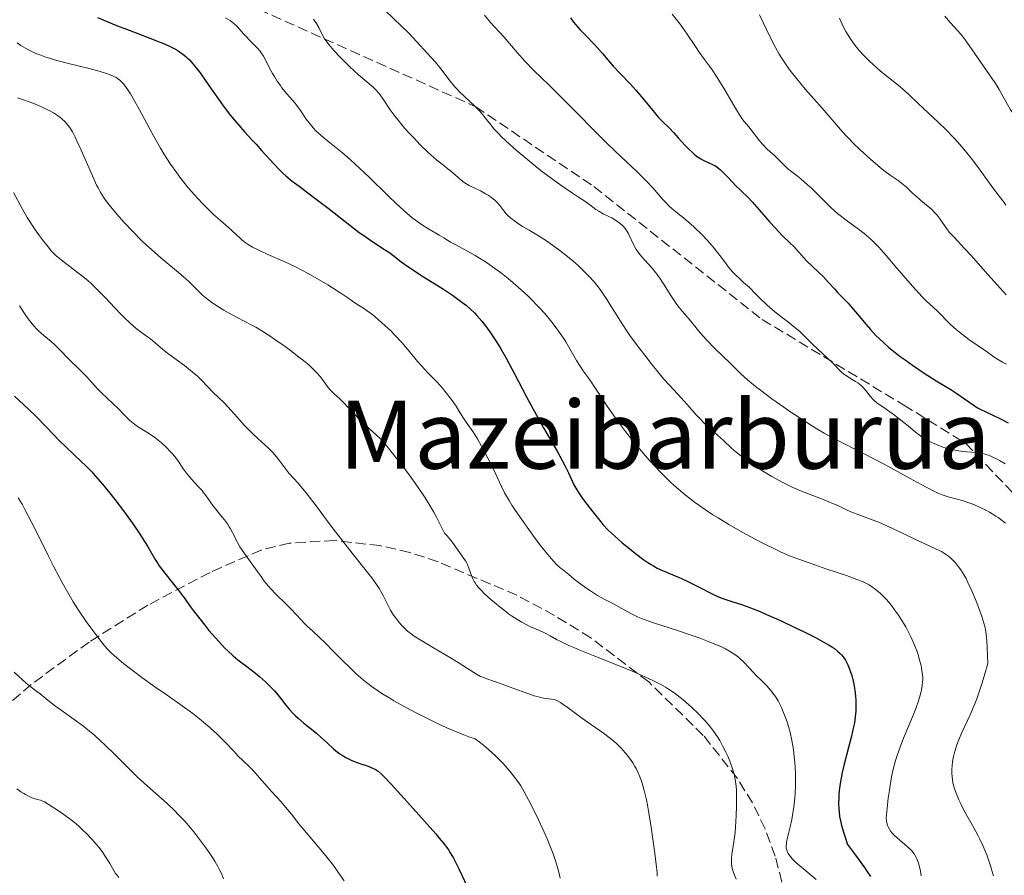
# Model space of a CAD drawing. Units: metres. Extents: x 675141 to 678589, y 4751486 to 4753887.
# Drawn here: x 676259 to 676426, y 4751938 to 4752083 of the extents above; entities that cross this region are included whole.
import ezdxf
from ezdxf.enums import TextEntityAlignment as Align

# ---------------------------------------------------------------- set-up
doc = ezdxf.new("R2010")
doc.units = ezdxf.units.M
doc.header["$MEASUREMENT"] = 0
doc.linetypes.add('DGN Style 3', pattern=[2.435891, 1.739922, -0.695969])
for name, color, linetype, lineweight in [('Curva de nivel directora', 30, 'Continuous', 30), ('Curva de nivel intermedia', 30, 'Continuous', 0), ('Senda', 7, 'DGN Style 3', 0), ('Texto de Área (paraje) menor', 7, 'Continuous', 0), ('Zona arbolada', 92, 'DGN Style 3', 0)]:
    doc.layers.add(name, color=color, linetype=linetype, lineweight=lineweight)
doc.styles.add('Style-Arial', font='arial.ttf')

msp = doc.modelspace()

# ---------------------------------------------------------------- linework, layer by layer
at = {"layer": 'Curva de nivel directora', "color": 30, "linetype": 'Continuous', "lineweight": 30, "flags": 128}
for points, elevation in [([(676272.31, 4752083.45), (676274.03, 4752082.69), (676275.27, 4752082.18), (676277.67, 4752081.27), (676281.18, 4752079.95), (676282.73, 4752079.34), (676283.4, 4752079.06), (676284.52, 4752078.56), (676285.41, 4752078.11), (676285.9, 4752077.82), (676286.2, 4752077.63), (676286.74, 4752077.25), (676287.24, 4752076.85)], 1350), ([(676352.42, 4752083.36), (676352.93, 4752082.67), (676353.29, 4752082.22), (676354.08, 4752081.33), (676355.05, 4752080.33), (676356.39, 4752078.99), (676357.01, 4752078.32), (676357.86, 4752077.33), (676359, 4752075.94), (676359.66, 4752075.18), (676360.83, 4752073.95), (676362.6, 4752072.12), (676363.5, 4752071.14), (676364.79, 4752069.61), (676366.34, 4752067.69), (676367.02, 4752066.87), (676367.34, 4752066.52), (676367.95, 4752065.89), (676369.17, 4752064.68), (676369.87, 4752063.96), (676370.67, 4752063.08), (676371.84, 4752061.79), (676372.45, 4752061.16), (676373.05, 4752060.58), (676373.35, 4752060.32), (676373.78, 4752059.97), (676374.2, 4752059.68), (676374.47, 4752059.51)], 1375), ([(676287.24, 4752076.85), (676287.5, 4752076.63), (676287.89, 4752076.25), (676288.52, 4752075.55), (676289.26, 4752074.62), (676289.68, 4752074.04), (676291.19, 4752071.91), (676293.48, 4752068.65), (676294.62, 4752067.12), (676295.17, 4752066.43), (676296.22, 4752065.18), (676297.22, 4752064.07), (676298.52, 4752062.68), (676299.16, 4752061.98), (676300.14, 4752060.88), (676301.47, 4752059.38), (676302.15, 4752058.65), (676303.17, 4752057.59), (676303.69, 4752057.1), (676304.21, 4752056.63), (676305.29, 4752055.74), (676306.44, 4752054.87), (676308.17, 4752053.6), (676309.14, 4752052.87), (676311.58, 4752050.97), (676315.03, 4752048.27), (676316.65, 4752047.06), (676317.39, 4752046.52), (676318.75, 4752045.58), (676320.94, 4752044.15), (676321.79, 4752043.58), (676322.81, 4752042.8), (676323.74, 4752042.07), (676324.3, 4752041.66), (676325.36, 4752040.93), (676327.52, 4752039.55), (676330.88, 4752037.45), (676332.45, 4752036.42), (676333.81, 4752035.44), (676334.41, 4752034.98), (676334.79, 4752034.67), (676335.49, 4752034.04), (676336.15, 4752033.41), (676336.57, 4752032.97), (676337.38, 4752032.03), (676337.84, 4752031.47), (676338.75, 4752030.24), (676339.66, 4752028.88), (676340.28, 4752027.91), (676340.69, 4752027.23), (676341.51, 4752025.78), (676342.93, 4752023.12), (676344.96, 4752019.21), (676346.08, 4752017.14), (676347.86, 4752013.97), (676350.13, 4752010.03), (676351.05, 4752008.35), (676351.43, 4752007.61), (676352.06, 4752006.34), (676353, 4752004.32), (676353.48, 4752003.45), (676353.75, 4752003.02), (676354.34, 4752002.16), (676354.97, 4752001.33), (676355.81, 4752000.26), (676356.21, 4751999.76), (676357.3, 4751998.32), (676357.94, 4751997.54), (676358.77, 4751996.66), (676359.28, 4751996.17), (676360.52, 4751995.05), (676361.14, 4751994.52), (676362.44, 4751993.46), (676363.43, 4751992.68), (676364.85, 4751991.63), (676365.5, 4751991.18), (676366.09, 4751990.81), (676366.45, 4751990.59), (676367.11, 4751990.22), (676368.01, 4751989.8), (676369.74, 4751989.1), (676371.24, 4751988.46), (676372.3, 4751987.96), (676374.34, 4751986.95), (676376.07, 4751986.05), (676376.88, 4751985.64), (676377.74, 4751985.27), (676378.19, 4751985.09), (676379.76, 4751984.56), (676381.54, 4751983.98), (676382.62, 4751983.59), (676384.52, 4751982.85), (676385.6, 4751982.39), (676387.97, 4751981.33), (676390.42, 4751980.18), (676391.99, 4751979.41), (676393.89, 4751978.45), (676394.72, 4751978.01), (676396.21, 4751977.18), (676396.78, 4751976.83), (676397.11, 4751976.61)], 1350), ([(676374.47, 4752059.51), (676374.99, 4752059.23), (676376.47, 4752058.57), (676376.96, 4752058.3), (676377.2, 4752058.15), (676377.56, 4752057.87), (676377.8, 4752057.67), (676378.29, 4752057.22), (676379, 4752056.48), (676379.92, 4752055.48), (676380.35, 4752055.02), (676381.25, 4752054.13), (676382.48, 4752052.97), (676383.18, 4752052.24), (676384.39, 4752050.86), (676386.17, 4752048.78), (676387.05, 4752047.8), (676388.25, 4752046.55), (676389.63, 4752045.22), (676390.22, 4752044.64), (676392.46, 4752042.21), (676395.27, 4752039.52), (676396.13, 4752038.6), (676397.17, 4752037.44), (676397.66, 4752036.9), (676398.38, 4752036.15), (676399.42, 4752035.07), (676400.02, 4752034.42), (676401.02, 4752033.23), (676402.48, 4752031.48), (676403.21, 4752030.62), (676404.18, 4752029.57), (676404.67, 4752029.08), (676405.46, 4752028.34), (676406.33, 4752027.58), (676406.82, 4752027.18), (676408.27, 4752026.05), (676409.07, 4752025.46), (676410.33, 4752024.55), (676412.33, 4752023.21), (676414.35, 4752021.95), (676416.82, 4752020.44), (676417.87, 4752019.77), (676419.14, 4752018.88), (676420.6, 4752017.85), (676421.37, 4752017.38), (676421.79, 4752017.14), (676422.74, 4752016.66), (676425.1, 4752015.54), (676426.55, 4752014.83)], 1375), ([(676258.25, 4752019.32), (676260.61, 4752017.13), (676261.85, 4752015.93), (676263.66, 4752014.1), (676265.89, 4752011.77), (676266.92, 4752010.74), (676268.35, 4752009.4), (676269.61, 4752008.24), (676270.27, 4752007.6), (676271.34, 4752006.5), (676271.91, 4752005.86), (676273.14, 4752004.45), (676274.41, 4752002.89), (676275.26, 4752001.82), (676276.88, 4751999.69), (676278.47, 4751997.48), (676279.37, 4751996.15), (676279.89, 4751995.35), (676280.76, 4751993.96), (676282.05, 4751991.69), (676282.5, 4751990.99), (676282.76, 4751990.62), (676283.73, 4751989.35), (676285.25, 4751987.47), (676285.99, 4751986.53), (676286.99, 4751985.18), (676288.35, 4751983.29), (676289.16, 4751982.2), (676290.46, 4751980.55), (676291.18, 4751979.68), (676292.28, 4751978.4), (676293.36, 4751977.21), (676293.87, 4751976.68), (676294.36, 4751976.2), (676295.26, 4751975.39), (676296.08, 4751974.72), (676297.6, 4751973.59), (676299.05, 4751972.45), (676299.75, 4751971.86), (676300.76, 4751970.96), (676301.69, 4751970.05), (676302.26, 4751969.44), (676302.62, 4751969.04), (676303.29, 4751968.23), (676304.23, 4751967), (676304.78, 4751966.34), (676305.45, 4751965.62), (676305.84, 4751965.24), (676306.29, 4751964.83), (676307.28, 4751963.97), (676309.37, 4751962.26), (676310.27, 4751961.51), (676311.27, 4751960.59), (676312.22, 4751959.67), (676312.66, 4751959.28), (676313.34, 4751958.77), (676313.72, 4751958.53), (676314.34, 4751958.18), (676315.03, 4751957.84), (676315.4, 4751957.68), (676316.59, 4751957.22), (676318.14, 4751956.67), (676318.79, 4751956.42), (676319.26, 4751956.2), (676319.49, 4751956.07), (676319.85, 4751955.82), (676320.5, 4751955.23), (676320.92, 4751954.82), (676322.03, 4751953.65), (676325.33, 4751950.03), (676327.17, 4751947.97), (676329.58, 4751945.22), (676330.19, 4751944.51), (676331.12, 4751943.37), (676331.75, 4751942.51), (676332.06, 4751942.03), (676332.59, 4751941.1), (676333.5, 4751939.32), (676334.03, 4751938.23), (676334.91, 4751936.3)], 1325), ([(676397.11, 4751976.61), (676397.66, 4751976.19), (676398.1, 4751975.79), (676398.34, 4751975.53), (676398.75, 4751974.97), (676398.97, 4751974.62), (676399.37, 4751973.85), (676399.61, 4751973.29), (676399.91, 4751972.49), (676400.04, 4751972.07), (676400.3, 4751971.1), (676400.41, 4751970.6), (676400.58, 4751969.58), (676400.7, 4751968.55), (676400.74, 4751967.86), (676400.76, 4751967.41), (676400.76, 4751966.51), (676400.74, 4751966.02), (676400.65, 4751965.04), (676400.51, 4751964.04), (676400.37, 4751963.34), (676400.02, 4751961.8), (676399.5, 4751959.83), (676398.76, 4751957.01), (676398.44, 4751955.64), (676398.3, 4751954.99), (676398.09, 4751953.74), (676397.94, 4751952.57), (676397.88, 4751951.83), (676397.85, 4751951.34), (676397.83, 4751950.4), (676397.85, 4751949.47), (676397.89, 4751948.97), (676398, 4751948.15), (676398.2, 4751947.19), (676398.33, 4751946.64), (676398.69, 4751945.38), (676398.91, 4751944.65), (676399.31, 4751943.41), (676400.49, 4751941.85), (676402.21, 4751939.52), (676402.62, 4751938.94), (676403.23, 4751937.99)], 1350)]:
    msp.add_lwpolyline(points, dxfattribs=dict(at, elevation=elevation))
at = {"layer": 'Curva de nivel intermedia', "color": 30, "linetype": 'Continuous', "lineweight": 0, "flags": 128}
for points, elevation in [([(676321.05, 4752084.62), (676323.78, 4752081.97), (676325.01, 4752080.76), (676326.4, 4752079.32), (676328.12, 4752077.38), (676329.55, 4752075.85), (676330.3, 4752074.96), (676332.04, 4752072.64), (676332.75, 4752071.78), (676333.14, 4752071.35), (676333.56, 4752070.93), (676334.44, 4752070.08), (676336.21, 4752068.44), (676336.99, 4752067.64), (676337.33, 4752067.25), (676337.96, 4752066.45), (676338.9, 4752065.24), (676339.51, 4752064.54), (676340.26, 4752063.73), (676340.7, 4752063.29), (676341.46, 4752062.57), (676343.23, 4752060.98), (676345.21, 4752059.31), (676346.56, 4752058.21), (676347.45, 4752057.5), (676349.13, 4752056.22), (676349.98, 4752055.59), (676351.49, 4752054.53), (676352.75, 4752053.69), (676354.1, 4752052.82), (676354.65, 4752052.45), (676355.67, 4752051.73), (676356.72, 4752050.94), (676357.2, 4752050.62), (676357.94, 4752050.2), (676358.93, 4752049.73), (676359.4, 4752049.5), (676360.05, 4752049.13), (676360.44, 4752048.86), (676360.67, 4752048.69), (676361.1, 4752048.34), (676361.45, 4752047.98), (676361.61, 4752047.79), (676361.84, 4752047.48), (676362.18, 4752046.91), (676363.24, 4752044.69), (676363.54, 4752044.16), (676363.7, 4752043.91), (676363.97, 4752043.54), (676364.52, 4752042.9), (676365.59, 4752041.73), (676366.22, 4752041), (676366.87, 4752040.19), (676367.2, 4752039.75), (676367.52, 4752039.29), (676368.16, 4752038.32), (676369.38, 4752036.38), (676369.96, 4752035.5), (676370.25, 4752035.09), (676370.81, 4752034.35), (676371.36, 4752033.68), (676372.11, 4752032.8), (676372.5, 4752032.35), (676374.38, 4752030.06), (676375.51, 4752028.79), (676376.79, 4752027.48), (676379.51, 4752024.85), (676381.29, 4752023.1), (676382.38, 4752022.11), (676383.76, 4752020.97), (676384.58, 4752020.32), (676386.54, 4752018.86), (676388.52, 4752017.46)], 1365), ([(676369.63, 4752083.97), (676370.54, 4752082.86), (676370.97, 4752082.3), (676371.39, 4752081.73), (676372.17, 4752080.61), (676373.57, 4752078.5), (676374.2, 4752077.56), (676375.12, 4752076.31), (676375.96, 4752075.19), (676376.41, 4752074.56), (676377.14, 4752073.47), (676378.37, 4752071.46), (676380, 4752068.66), (676380.69, 4752067.52), (676380.97, 4752067.06), (676381.44, 4752066.36), (676381.84, 4752065.84), (676382.6, 4752064.91), (676383.33, 4752063.98), (676384.44, 4752062.58), (676384.98, 4752061.94), (676385.72, 4752061.17), (676387.06, 4752059.94), (676387.75, 4752059.26)], 1380), ([(676293.99, 4752083.4), (676294.77, 4752082.91), (676295.11, 4752082.66), (676295.42, 4752082.4), (676295.96, 4752081.9), (676296.43, 4752081.39), (676297.03, 4752080.68), (676297.36, 4752080.31), (676298.19, 4752079.46), (676299.33, 4752078.29), (676299.83, 4752077.71), (676300.05, 4752077.43), (676300.42, 4752076.86), (676300.74, 4752076.28), (676301.4, 4752074.98), (676301.95, 4752073.98), (676302.26, 4752073.45), (676302.76, 4752072.66), (676303.28, 4752071.9), (676303.54, 4752071.54), (676304.33, 4752070.57), (676305.38, 4752069.38), (676305.9, 4752068.75), (676306.67, 4752067.7), (676307.66, 4752066.25), (676308.14, 4752065.59), (676308.6, 4752065.01), (676308.84, 4752064.74), (676309.35, 4752064.21), (676309.74, 4752063.85), (676310.66, 4752063.06), (676311.54, 4752062.35), (676312.96, 4752061.19), (676313.78, 4752060.51), (676315.14, 4752059.33), (676315.88, 4752058.66), (676318.3, 4752056.39), (676321.54, 4752053.25), (676322.96, 4752051.89), (676324.68, 4752050.32), (676325.6, 4752049.54), (676326.15, 4752049.12), (676327.16, 4752048.4), (676328.26, 4752047.72), (676329.61, 4752046.95), (676330.2, 4752046.6), (676330.98, 4752046.11), (676332.11, 4752045.41), (676332.86, 4752044.99), (676334.95, 4752043.88), (676336.26, 4752043.14), (676337.72, 4752042.25), (676338.5, 4752041.73), (676339.22, 4752041.24), (676340.71, 4752040.14), (676341.84, 4752039.24), (676343.54, 4752037.81), (676344.64, 4752036.82), (676345.17, 4752036.32), (676345.94, 4752035.57), (676346.68, 4752034.81), (676347.15, 4752034.31), (676348.04, 4752033.32), (676349.24, 4752031.86), (676349.96, 4752030.92), (676350.41, 4752030.31), (676351.21, 4752029.14), (676351.61, 4752028.52), (676352.32, 4752027.35), (676353.45, 4752025.37), (676353.92, 4752024.58), (676354.56, 4752023.62), (676355.39, 4752022.51), (676355.82, 4752021.9), (676356.56, 4752020.79), (676357.76, 4752018.92), (676358.5, 4752017.81), (676359.79, 4752015.97), (676361.08, 4752014.23), (676361.75, 4752013.35), (676362.76, 4752012.06), (676364.1, 4752010.41), (676364.79, 4752009.6)], 1355), ([(676308.87, 4752083.16), (676309.38, 4752082.41), (676309.77, 4752081.73), (676310.36, 4752080.54), (676310.78, 4752079.82)], 1360), ([(676337.84, 4752083.84), (676338.88, 4752082.61), (676340.35, 4752080.98), (676341.1, 4752080.14), (676343.36, 4752077.49), (676344.68, 4752076.05), (676346.23, 4752074.48), (676348.8, 4752071.98), (676350.35, 4752070.44)], 1370), ([(676384.4, 4752083.91), (676386.21, 4752080.13), (676387.11, 4752078.37), (676387.78, 4752077.21)], 1385), ([(676397.96, 4752083.3), (676398.42, 4752082.31), (676398.66, 4752081.82), (676399.06, 4752081.08), (676399.71, 4752079.99), (676400.44, 4752078.93), (676400.84, 4752078.42), (676401.25, 4752077.92), (676402.13, 4752076.95), (676403.06, 4752076.03), (676403.69, 4752075.45), (676404.94, 4752074.37), (676406.27, 4752073.28), (676407.9, 4752071.96), (676408.64, 4752071.33), (676409.69, 4752070.38), (676411.23, 4752068.92), (676412.2, 4752068.01), (676414.68, 4752065.73), (676416.1, 4752064.35), (676417.08, 4752063.34), (676417.58, 4752062.81), (676418.32, 4752061.98), (676419.05, 4752061.12), (676420.48, 4752059.34), (676421.81, 4752057.57), (676423.96, 4752054.6), (676425.02, 4752053.2), (676425.87, 4752052.11), (676426.16, 4752051.68)], 1390), ([(676415.83, 4752083.67), (676416.79, 4752082.52), (676417.95, 4752081.23), (676418.44, 4752080.68), (676418.75, 4752080.31), (676419.27, 4752079.63), (676420.81, 4752077.38), (676423.39, 4752073.74), (676424.27, 4752072.44), (676424.66, 4752071.82), (676425.01, 4752071.24), (676425.62, 4752070.13), (676426.42, 4752068.68), (676426.88, 4752067.92), (676427.42, 4752067.1), (676427.73, 4752066.67)], 1395), ([(676258.72, 4752079.14), (676259.35, 4752078.7), (676260.09, 4752078.25), (676260.5, 4752078.03), (676261.4, 4752077.58), (676261.89, 4752077.36), (676262.69, 4752077.05), (676263.56, 4752076.74), (676264.17, 4752076.54), (676265.44, 4752076.17), (676267.38, 4752075.65), (676270.9, 4752074.8), (676272.76, 4752074.3), (676273.66, 4752074.02), (676274.15, 4752073.85), (676274.97, 4752073.51), (676275.46, 4752073.26), (676275.71, 4752073.11), (676276.09, 4752072.83), (676276.49, 4752072.43), (676276.71, 4752072.18), (676277.18, 4752071.56), (676277.44, 4752071.18), (676277.87, 4752070.51), (676278.34, 4752069.71), (676279.4, 4752067.81)], 1345), ([(676310.78, 4752079.82), (676311.02, 4752079.46), (676311.46, 4752078.88), (676312.36, 4752077.83), (676313.46, 4752076.68), (676314.08, 4752076.05), (676315.05, 4752075.09), (676316.51, 4752073.74), (676318.97, 4752071.65), (676319.62, 4752071.02), (676319.91, 4752070.69), (676320.18, 4752070.35), (676320.7, 4752069.62), (676321.89, 4752067.81), (676322.72, 4752066.67), (676323.22, 4752066.04), (676324.38, 4752064.67), (676325.22, 4752063.73), (676325.8, 4752063.1), (676326.96, 4752061.9), (676328.2, 4752060.69), (676328.77, 4752060.17), (676329.78, 4752059.29), (676330.66, 4752058.59), (676331.66, 4752057.83), (676332.08, 4752057.49), (676332.93, 4752056.77), (676333.92, 4752055.9), (676334.43, 4752055.52), (676334.7, 4752055.34), (676335.27, 4752055.02), (676337.15, 4752054.09), (676338.03, 4752053.61), (676338.46, 4752053.34), (676339.07, 4752052.93), (676339.61, 4752052.5), (676339.84, 4752052.28), (676340.06, 4752052.05), (676340.42, 4752051.6), (676341.1, 4752050.68), (676341.5, 4752050.2), (676341.74, 4752049.96), (676342.29, 4752049.48), (676342.92, 4752049), (676343.37, 4752048.68), (676344.31, 4752048.08), (676345.42, 4752047.42), (676347.12, 4752046.4), (676348.16, 4752045.74), (676349.76, 4752044.62), (676350.62, 4752043.99), (676351.93, 4752042.97), (676353.22, 4752041.89), (676353.83, 4752041.35), (676354.41, 4752040.8), (676355.49, 4752039.71), (676356.46, 4752038.61), (676357.05, 4752037.88), (676357.43, 4752037.38), (676358.13, 4752036.39), (676358.5, 4752035.82), (676359.24, 4752034.65), (676360.86, 4752032.01), (676361.89, 4752030.46), (676362.48, 4752029.62), (676363.78, 4752027.83), (676365.15, 4752026.02), (676366.06, 4752024.86), (676367.7, 4752022.84), (676368.22, 4752022.23), (676369.12, 4752021.23), (676370.54, 4752019.75), (676371.18, 4752019.06), (676372.2, 4752017.9), (676373.71, 4752016.19), (676374.52, 4752015.32), (676374.95, 4752014.89), (676375.81, 4752014.07), (676378.3, 4752011.84), (676379.71, 4752010.53), (676380.49, 4752009.84), (676381.43, 4752009.09), (676381.99, 4752008.67), (676383.15, 4752007.85), (676383.79, 4752007.42), (676384.84, 4752006.74), (676386.52, 4752005.73), (676388.29, 4752004.76), (676389.18, 4752004.3), (676390.08, 4752003.88), (676391.82, 4752003.13), (676393.46, 4752002.49), (676395.38, 4752001.77), (676396.18, 4752001.46), (676396.7, 4752001.24), (676397.58, 4752000.85), (676399.07, 4752000.13), (676399.89, 4751999.76), (676401.41, 4751999.17), (676403.67, 4751998.34), (676404.72, 4751997.93)], 1360), ([(676387.78, 4752077.21), (676388.13, 4752076.62), (676388.71, 4752075.74), (676389.34, 4752074.84), (676389.79, 4752074.24), (676390.74, 4752073.03), (676392.21, 4752071.26), (676395.01, 4752068.06), (676398.12, 4752064.47), (676399.12, 4752063.38), (676399.66, 4752062.82), (676400.25, 4752062.24), (676401.5, 4752061.03), (676403.22, 4752059.45), (676404.05, 4752058.73), (676405.19, 4752057.78), (676405.69, 4752057.39), (676406.56, 4752056.75), (676407.92, 4752055.82), (676408.5, 4752055.4), (676408.78, 4752055.17), (676409.33, 4752054.69), (676410.4, 4752053.66), (676410.93, 4752053.17), (676411.71, 4752052.51), (676412.72, 4752051.69), (676413.2, 4752051.28), (676413.66, 4752050.85), (676413.95, 4752050.56), (676414.5, 4752049.96), (676415.03, 4752049.28), (676415.49, 4752048.6), (676416.13, 4752047.64), (676416.54, 4752047.12), (676417.37, 4752046.22), (676419.09, 4752044.41), (676420.32, 4752043.08), (676422.66, 4752040.46), (676426.18, 4752036.48)], 1385), ([(676258.78, 4752069.81), (676259.95, 4752069.43), (676260.56, 4752069.22), (676261.51, 4752068.85), (676262.93, 4752068.26), (676264.25, 4752067.62), (676264.84, 4752067.29), (676265.54, 4752066.85), (676265.86, 4752066.62), (676266.29, 4752066.27), (676266.82, 4752065.76), (676267.07, 4752065.48), (676267.54, 4752064.85), (676267.85, 4752064.39), (676268.05, 4752064.05), (676268.46, 4752063.3), (676268.82, 4752062.58), (676269.56, 4752060.98), (676271.66, 4752056.14), (676272.16, 4752055.06), (676272.4, 4752054.58), (676272.75, 4752053.93), (676273.34, 4752052.99), (676273.68, 4752052.51), (676274.5, 4752051.45), (676275.97, 4752049.71), (676276.84, 4752048.73), (676278.28, 4752047.2), (676279.83, 4752045.64), (676280.63, 4752044.88), (676281.44, 4752044.14), (676283.06, 4752042.73), (676286.03, 4752040.26), (676287.24, 4752039.22), (676287.75, 4752038.75), (676288.61, 4752037.91), (676289.6, 4752036.91), (676290.1, 4752036.44), (676290.94, 4752035.73), (676291.43, 4752035.37), (676292.52, 4752034.63), (676293.71, 4752033.9), (676294.52, 4752033.43), (676296.07, 4752032.58), (676297.12, 4752032.03), (676298.44, 4752031.35), (676299.1, 4752030.99), (676300.16, 4752030.37), (676300.74, 4752030), (676301.37, 4752029.6), (676302.69, 4752028.7), (676304.07, 4752027.73), (676304.98, 4752027.06), (676306.64, 4752025.78), (676307.18, 4752025.35), (676308.13, 4752024.55), (676308.91, 4752023.84), (676309.35, 4752023.4), (676310.07, 4752022.6), (676310.69, 4752021.78), (676311.38, 4752020.82), (676311.73, 4752020.39)], 1340), ([(676350.35, 4752070.44), (676353.03, 4752067.74), (676356.82, 4752063.91), (676358.62, 4752062.13), (676360.99, 4752059.85), (676363.64, 4752057.35), (676364.79, 4752056.22), (676365.33, 4752055.66), (676366.34, 4752054.57), (676368.07, 4752052.63), (676368.78, 4752051.87), (676369.09, 4752051.55), (676369.66, 4752051.03), (676370.18, 4752050.59), (676370.89, 4752050.03), (676371.28, 4752049.72), (676372.67, 4752048.55), (676373.43, 4752047.86), (676374.59, 4752046.76), (676375.57, 4752045.74), (676376.04, 4752045.22), (676376.72, 4752044.41), (676377.72, 4752043.13), (676378.64, 4752041.88), (676379.19, 4752041.17), (676379.87, 4752040.4), (676380.26, 4752039.98), (676381.19, 4752039.07), (676381.73, 4752038.57), (676382.66, 4752037.77), (676383.74, 4752036.63), (676384.42, 4752035.95), (676385.67, 4752034.78), (676386.24, 4752034.27), (676387.31, 4752033.38), (676388.26, 4752032.64), (676389.37, 4752031.81), (676389.86, 4752031.43), (676390.36, 4752031.03), (676391.25, 4752030.25), (676392.03, 4752029.5), (676392.99, 4752028.53), (676393.47, 4752028.05), (676396.78, 4752024.96), (676398.26, 4752023.47), (676398.72, 4752023.07), (676398.98, 4752022.88), (676399.25, 4752022.69), (676399.84, 4752022.32), (676400.66, 4752021.82), (676401.07, 4752021.56), (676401.64, 4752021.12), (676401.9, 4752020.87), (676402.37, 4752020.36), (676403.21, 4752019.3), (676403.63, 4752018.82), (676403.85, 4752018.6), (676404.32, 4752018.21), (676404.85, 4752017.83), (676405.66, 4752017.29), (676406.12, 4752016.98), (676407.28, 4752016.14), (676408.89, 4752014.9), (676409.62, 4752014.3), (676410.85, 4752013.24), (676411.45, 4752012.76), (676412.12, 4752012.3), (676412.51, 4752012.06), (676413.29, 4752011.64), (676413.72, 4752011.43), (676414.4, 4752011.13), (676415.49, 4752010.72), (676416.25, 4752010.48), (676416.63, 4752010.37), (676417.2, 4752010.24), (676417.77, 4752010.13), (676418.88, 4752009.98), (676420.97, 4752009.79), (676421.91, 4752009.66), (676422.49, 4752009.54), (676422.77, 4752009.46), (676423.19, 4752009.32), (676423.47, 4752009.22), (676424.04, 4752008.97), (676424.65, 4752008.66), (676425.08, 4752008.42), (676426.02, 4752007.86)], 1370), ([(676279.4, 4752067.81), (676281.78, 4752063.42), (676282.98, 4752061.31), (676283.55, 4752060.34), (676284.66, 4752058.61), (676285.72, 4752057.11), (676286.4, 4752056.2), (676286.85, 4752055.63), (676287.74, 4752054.55), (676289.23, 4752052.87), (676290.19, 4752051.85), (676290.8, 4752051.23), (676291.97, 4752050.1), (676293.15, 4752049.05), (676294.49, 4752047.91), (676295.07, 4752047.4), (676296.61, 4752045.94), (676297.17, 4752045.48), (676297.49, 4752045.25), (676297.82, 4752045.02), (676298.57, 4752044.58), (676299.38, 4752044.14), (676299.96, 4752043.86), (676301.14, 4752043.31), (676304.02, 4752042.07), (676305.83, 4752041.2), (676307.98, 4752040.07), (676309.48, 4752039.24), (676311.34, 4752038.17), (676312.13, 4752037.68), (676313.51, 4752036.79), (676314.85, 4752035.85), (676315.5, 4752035.4), (676316.23, 4752034.92), (676317.35, 4752034.2), (676317.96, 4752033.78), (676318.92, 4752033.08), (676319.41, 4752032.69), (676319.92, 4752032.27), (676320.94, 4752031.37), (676321.96, 4752030.39), (676322.62, 4752029.73), (676323.86, 4752028.39), (676325.08, 4752026.96), (676326.52, 4752025.21), (676327.22, 4752024.4), (676328.28, 4752023.28), (676329.7, 4752021.83), (676330.39, 4752021.09), (676330.73, 4752020.71), (676331.38, 4752019.92), (676332, 4752019.13), (676332.38, 4752018.61), (676333.06, 4752017.61), (676333.7, 4752016.59), (676334.39, 4752015.43), (676334.72, 4752014.93), (676335.86, 4752013.36), (676336.37, 4752012.57), (676336.67, 4752012.09), (676337.7, 4752010.25), (676338.44, 4752008.84), (676339.36, 4752006.98), (676339.76, 4752006.14), (676340.72, 4752004.02), (676341.26, 4752002.94), (676342, 4752001.66), (676342.48, 4752000.9), (676343.05, 4752000.04), (676344.38, 4751998.11), (676346.34, 4751995.4), (676347.3, 4751994.13), (676348.59, 4751992.5), (676349.13, 4751991.85), (676350, 4751990.9), (676350.66, 4751990.29), (676351, 4751990.02), (676351.56, 4751989.61), (676352.13, 4751989.16), (676353, 4751988.43), (676353.56, 4751987.98), (676355.01, 4751986.91), (676355.81, 4751986.36), (676357.01, 4751985.6), (676358.09, 4751984.99), (676359.48, 4751984.28), (676360.22, 4751983.88), (676361.02, 4751983.43), (676362.21, 4751982.77), (676362.86, 4751982.43), (676363.9, 4751981.93), (676364.46, 4751981.69), (676365.04, 4751981.46), (676366.28, 4751981.03), (676370.72, 4751979.63), (676373.02, 4751978.84), (676374.19, 4751978.41), (676375.89, 4751977.76), (676377.41, 4751977.12), (676378.08, 4751976.82), (676378.67, 4751976.54)], 1345), ([(676387.75, 4752059.26), (676388.7, 4752058.32), (676389.17, 4752057.88), (676389.88, 4752057.29), (676390.87, 4752056.55), (676391.4, 4752056.13), (676392.58, 4752055.12), (676393.22, 4752054.53), (676394.2, 4752053.57), (676395.58, 4752052.17), (676396.34, 4752051.43), (676397.18, 4752050.67), (676397.63, 4752050.28), (676398.11, 4752049.89), (676399.13, 4752049.11), (676401.2, 4752047.58), (676402.13, 4752046.87), (676402.94, 4752046.19), (676403.32, 4752045.85), (676404.08, 4752045.11), (676404.61, 4752044.55), (676405.88, 4752043.12), (676407.71, 4752040.99), (676410.32, 4752037.95), (676411.44, 4752036.69), (676411.92, 4752036.19), (676412.7, 4752035.39), (676414.49, 4752033.75), (676416.8, 4752031.48), (676417.76, 4752030.62), (676418.27, 4752030.19), (676418.8, 4752029.77), (676419.9, 4752028.95), (676423.04, 4752026.77), (676424.17, 4752025.96), (676424.72, 4752025.58), (676425.29, 4752025.23), (676425.6, 4752025.06), (676426.28, 4752024.74)], 1380), ([(676258.07, 4752053.82), (676259.6, 4752051), (676260.42, 4752049.6), (676260.83, 4752048.92), (676261.66, 4752047.65), (676262.47, 4752046.49), (676262.99, 4752045.79), (676263.93, 4752044.6), (676264.54, 4752043.89), (676264.82, 4752043.59), (676265.39, 4752043.03), (676265.8, 4752042.68), (676266.74, 4752041.93), (676267.61, 4752041.28), (676268.93, 4752040.28), (676269.62, 4752039.74), (676270.66, 4752038.89), (676271.16, 4752038.46), (676271.64, 4752038.01), (676272.56, 4752037.12), (676273.43, 4752036.22), (676274.56, 4752035), (676275.13, 4752034.39), (676276.29, 4752033.18), (676276.87, 4752032.6), (676277.7, 4752031.8), (676278.83, 4752030.79), (676279.75, 4752030.08), (676280.77, 4752029.37), (676281.26, 4752029.01), (676282.05, 4752028.35), (676283.36, 4752027.24), (676284.18, 4752026.59), (676285.62, 4752025.52), (676287.02, 4752024.5), (676287.71, 4752023.97), (676288.7, 4752023.17), (676289.16, 4752022.77), (676289.99, 4752021.98), (676291.96, 4752019.92), (676292.74, 4752019.16), (676293.79, 4752018.17), (676294.4, 4752017.54), (676295.5, 4752016.31), (676297.19, 4752014.39), (676298.1, 4752013.45), (676298.55, 4752013), (676299.46, 4752012.17), (676301.19, 4752010.6), (676301.98, 4752009.81), (676302.34, 4752009.4), (676303.02, 4752008.57), (676304.21, 4752006.99), (676304.73, 4752006.3), (676305.5, 4752005.44), (676306.29, 4752004.59), (676306.77, 4752004.05), (676307.64, 4752002.99), (676309.35, 4752000.76), (676312.06, 4751997.12), (676313.46, 4751995.28), (676315.42, 4751992.77), (676317.65, 4751989.99), (676318.54, 4751988.85), (676318.92, 4751988.35), (676319.55, 4751987.46), (676320.04, 4751986.71), (676320.31, 4751986.27), (676320.73, 4751985.48), (676321.12, 4751984.69), (676321.63, 4751983.66), (676321.94, 4751983.1), (676322.46, 4751982.28), (676322.76, 4751981.86), (676323.24, 4751981.22), (676323.74, 4751980.62), (676324, 4751980.34), (676324.52, 4751979.82), (676324.8, 4751979.57), (676325.44, 4751979.08), (676325.95, 4751978.72), (676327.24, 4751977.91), (676329.2, 4751976.75), (676332.09, 4751975.04), (676333.4, 4751974.25), (676334.97, 4751973.25), (676336.52, 4751972.26), (676337.2, 4751971.9), (676337.54, 4751971.74)], 1335), ([(676259.09, 4752034.6), (676260.17, 4752032.98), (676260.72, 4752032.22), (676261.03, 4752031.83), (676261.52, 4752031.25), (676262.05, 4752030.68), (676262.33, 4752030.41), (676263.21, 4752029.62), (676264.46, 4752028.58), (676265.09, 4752028.01), (676266.04, 4752027.08), (676267.28, 4752025.78), (676267.89, 4752025.15), (676268.8, 4752024.27), (676269.95, 4752023.15), (676270.51, 4752022.59), (676271.3, 4752021.72), (676272.39, 4752020.51), (676272.98, 4752019.9), (676275.89, 4752017.19), (676276.73, 4752016.31), (676277.43, 4752015.57), (676277.78, 4752015.22), (676278.34, 4752014.74), (676278.63, 4752014.52), (676279.26, 4752014.11), (676280.68, 4752013.25), (676281.46, 4752012.74), (676282.19, 4752012.2), (676282.56, 4752011.9), (676283.12, 4752011.44), (676283.94, 4752010.7), (676284.69, 4752009.93), (676285.02, 4752009.55), (676285.34, 4752009.17), (676285.89, 4752008.42), (676286.87, 4752006.97), (676287.37, 4752006.28), (676287.65, 4752005.94), (676288.24, 4752005.27), (676289.43, 4752004), (676289.98, 4752003.39), (676290.23, 4752003.09), (676290.67, 4752002.5), (676291.46, 4752001.36), (676291.86, 4752000.81), (676292.5, 4751999.98), (676293.38, 4751998.92), (676293.79, 4751998.42), (676294.32, 4751997.69), (676294.63, 4751997.21), (676294.82, 4751996.89), (676295.17, 4751996.24), (676295.43, 4751995.72), (676295.8, 4751994.96), (676296.02, 4751994.53)], 1330), ([(676311.73, 4752020.39), (676311.92, 4752020.18), (676312.34, 4752019.79), (676313.31, 4752018.92), (676313.87, 4752018.38), (676316.83, 4752015.23), (676317.8, 4752014.3), (676319.53, 4752012.77), (676320.23, 4752012.1), (676320.64, 4752011.67), (676321.39, 4752010.79), (676323.06, 4752008.69), (676324.46, 4752006.87), (676325.25, 4752005.81), (676326.49, 4752004.04), (676327.78, 4752002.11), (676328.42, 4752001.08), (676329.25, 4751999.67), (676329.66, 4751998.94), (676330.25, 4751997.83), (676331.07, 4751996.13), (676331.45, 4751995.75), (676332.13, 4751994.96), (676332.72, 4751994.19), (676333.65, 4751992.82), (676334.61, 4751991.44), (676334.85, 4751991.04), (676334.96, 4751990.82), (676335.24, 4751990.07), (676335.64, 4751988.96), (676335.87, 4751988.4), (676336.12, 4751987.94), (676336.27, 4751987.71), (676336.51, 4751987.36), (676336.96, 4751986.81), (676337.23, 4751986.52), (676337.86, 4751985.88), (676338.93, 4751984.91), (676339.53, 4751984.39), (676340.48, 4751983.61), (676341.45, 4751982.85), (676341.93, 4751982.5), (676342.4, 4751982.17), (676343.3, 4751981.58), (676344.15, 4751981.07), (676344.68, 4751980.78), (676345.66, 4751980.3), (676346.62, 4751979.88), (676347.77, 4751979.38), (676348.34, 4751979.1), (676348.97, 4751978.75), (676350.04, 4751978.16), (676350.75, 4751977.79), (676352.13, 4751977.14), (676353, 4751976.76), (676353.99, 4751976.34), (676356.26, 4751975.42), (676361.24, 4751973.43), (676363.52, 4751972.5), (676364.52, 4751972.06), (676366.25, 4751971.26), (676367.69, 4751970.53), (676368.52, 4751970.05), (676369.03, 4751969.74), (676369.99, 4751969.09), (676370.5, 4751968.72), (676371.49, 4751967.94), (676372.42, 4751967.15), (676372.99, 4751966.63), (676374.03, 4751965.63), (676375.01, 4751964.6), (676375.56, 4751963.97), (676375.9, 4751963.57), (676376.51, 4751962.8), (676377.05, 4751962.03), (676377.31, 4751961.65), (676377.68, 4751961.04), (676378.24, 4751960.05), (676378.73, 4751959.05), (676378.98, 4751958.51), (676379.33, 4751957.69), (676379.8, 4751956.43), (676380.03, 4751955.69), (676380.13, 4751955.32), (676380.26, 4751954.73), (676380.41, 4751953.77), (676380.51, 4751952.66), (676380.54, 4751952.03), (676380.55, 4751951.35), (676380.54, 4751949.87), (676380.49, 4751948.32), (676380.43, 4751947.31), (676380.29, 4751945.47), (676380.1, 4751943.9), (676379.85, 4751942.41), (676379.75, 4751941.8), (676379.67, 4751941.02), (676379.66, 4751940.64), (676379.69, 4751940.06), (676379.79, 4751939.47), (676379.86, 4751939.16)], 1340), ([(676388.52, 4752017.46), (676389.56, 4752016.75), (676391.12, 4752015.7), (676393.38, 4752014.25), (676394.42, 4752013.61), (676395.39, 4752013.04), (676397.15, 4752012.08), (676402.29, 4752009.52), (676405.52, 4752007.8), (676409.94, 4752005.38), (676411.81, 4752004.36), (676413.85, 4752003.31), (676414.82, 4752002.86), (676415.37, 4752002.64), (676416.39, 4752002.3), (676418.95, 4752001.6), (676419.89, 4752001.3), (676420.37, 4752001.12), (676420.85, 4752000.93), (676421.82, 4752000.51), (676422.76, 4752000.04), (676423.36, 4751999.71), (676424.47, 4751999.04), (676424.84, 4751998.79), (676425.51, 4751998.3), (676426.09, 4751997.83)], 1365), ([(676364.79, 4752009.6), (676365.85, 4752008.4), (676367.59, 4752006.54), (676368.75, 4752005.38), (676369.37, 4752004.78), (676370.39, 4752003.85), (676371.51, 4752002.89), (676372.11, 4752002.4), (676373.43, 4752001.38), (676374.15, 4752000.87), (676375.3, 4752000.07), (676376.54, 4751999.26), (676377.41, 4751998.71), (676379.22, 4751997.61), (676380.15, 4751997.07), (676382.01, 4751996.03), (676383.82, 4751995.05), (676384.97, 4751994.45), (676387.06, 4751993.41), (676388.07, 4751992.94), (676389.76, 4751992.21), (676391.06, 4751991.71), (676392.85, 4751991.13), (676393.8, 4751990.8), (676395.05, 4751990.34), (676395.84, 4751990.06), (676399.15, 4751988.96), (676400.92, 4751988.32), (676401.88, 4751987.93), (676402.34, 4751987.72), (676403, 4751987.37), (676403.64, 4751986.96), (676403.96, 4751986.74), (676404.6, 4751986.22), (676404.93, 4751985.93), (676405.42, 4751985.44), (676405.92, 4751984.89), (676406.26, 4751984.5), (676406.95, 4751983.64), (676407.29, 4751983.18), (676407.95, 4751982.24), (676408.79, 4751980.93), (676409.19, 4751980.26), (676409.72, 4751979.28), (676410.08, 4751978.57), (676410.3, 4751978.1), (676410.69, 4751977.2), (676411.16, 4751975.94), (676411.41, 4751975.16), (676411.55, 4751974.66), (676411.78, 4751973.76), (676411.87, 4751973.31), (676412, 4751972.48), (676412.06, 4751971.73), (676412.06, 4751971.26), (676412.04, 4751970.95), (676411.98, 4751970.32), (676411.87, 4751969.66), (676411.8, 4751969.31), (676411.66, 4751968.74), (676411.37, 4751967.77), (676410.97, 4751966.63), (676410.72, 4751965.98), (676409.78, 4751963.7), (676408.84, 4751961.42), (676408.38, 4751960.25), (676407.74, 4751958.5), (676407.42, 4751957.49), (676407.28, 4751956.98), (676407.08, 4751956.19), (676406.8, 4751954.91), (676406.54, 4751953.44), (676406.42, 4751952.62), (676406.24, 4751951.25), (676405.87, 4751947.89), (676405.93, 4751947.43), (676405.98, 4751947.15), (676406.12, 4751946.65), (676406.21, 4751946.43), (676406.42, 4751946.02), (676406.67, 4751945.66), (676406.86, 4751945.43), (676407.31, 4751944.98), (676408.2, 4751944.19), (676409.45, 4751943.11), (676409.99, 4751942.6), (676410.22, 4751942.35), (676410.6, 4751941.86), (676410.9, 4751941.37), (676411.06, 4751941.03), (676411.34, 4751940.29), (676411.59, 4751939.42), (676411.69, 4751938.93), (676411.82, 4751938.12)], 1355), ([(676258.88, 4752002.11), (676259.53, 4752001.04), (676260.02, 4752000.17), (676261.18, 4751997.9), (676262.29, 4751995.68), (676264, 4751992.25), (676264.92, 4751990.44), (676266.34, 4751987.77), (676267.05, 4751986.5), (676267.75, 4751985.29), (676268.21, 4751984.53), (676269.11, 4751983.1), (676270.38, 4751981.2)], 1320), ([(676404.72, 4751997.93), (676406.08, 4751997.34), (676408.86, 4751996), (676410.71, 4751995.14), (676413.29, 4751993.96), (676414.37, 4751993.44), (676415.22, 4751993.01), (676415.56, 4751992.82), (676416.12, 4751992.46), (676416.43, 4751992.23), (676417.01, 4751991.72), (676417.64, 4751991.09), (676417.97, 4751990.69), (676418.51, 4751989.95), (676419.1, 4751989), (676419.4, 4751988.44), (676419.72, 4751987.81), (676420.37, 4751986.4), (676421, 4751984.89), (676421.4, 4751983.88), (676422.08, 4751982.01), (676422.42, 4751980.93), (676422.56, 4751980.39), (676422.73, 4751979.51), (676422.87, 4751978.47), (676422.93, 4751977.86), (676423, 4751976.81), (676423.11, 4751974.05), (676422.5, 4751971.91), (676422.09, 4751970.61), (676421.82, 4751969.8), (676421.27, 4751968.28), (676420.87, 4751967.24), (676420.08, 4751965.39), (676418.7, 4751962.38), (676418.16, 4751961.14), (676417.83, 4751960.29), (676417.65, 4751959.76), (676417.37, 4751958.77), (676417.27, 4751958.31), (676417.12, 4751957.46), (676417.04, 4751956.7), (676417.02, 4751956.24), (676417.02, 4751955.42), (676417.05, 4751955.01), (676417.12, 4751954.29), (676417.24, 4751953.65), (676417.35, 4751953.25), (676417.62, 4751952.42), (676418.18, 4751951.02), (676418.51, 4751950.29), (676419.02, 4751949.25), (676420.75, 4751946.24), (676421.39, 4751945), (676421.72, 4751944.31), (676422.22, 4751943.25), (676422.9, 4751941.66), (676423.4, 4751940.33), (676423.62, 4751939.67), (676423.9, 4751938.66), (676424.04, 4751938.13)], 1360), ([(676296.02, 4751994.53), (676296.43, 4751993.82), (676296.68, 4751993.43), (676297.59, 4751992.12), (676299.52, 4751989.49), (676300, 4751988.82), (676300.55, 4751988.04), (676300.83, 4751987.68), (676301.3, 4751987.12), (676301.57, 4751986.81), (676302.59, 4751985.77), (676304.19, 4751984.2), (676304.99, 4751983.41), (676306.07, 4751982.27), (676307.32, 4751980.92), (676307.88, 4751980.34), (676308.7, 4751979.58), (676309.97, 4751978.43), (676310.79, 4751977.64), (676312.36, 4751976.06), (676313.99, 4751974.41), (676314.85, 4751973.56), (676316.14, 4751972.34), (676317.29, 4751971.33), (676317.89, 4751970.84), (676318.84, 4751970.12), (676319.9, 4751969.38), (676320.49, 4751969), (676321.79, 4751968.2), (676322.51, 4751967.77), (676323.71, 4751967.1), (676326.17, 4751965.79), (676327.5, 4751965.11), (676329.55, 4751964.1), (676331.57, 4751963.15), (676332.55, 4751962.72), (676334.36, 4751961.98), (676335.18, 4751961.67), (676336.26, 4751961.33), (676337.18, 4751960.64), (676337.71, 4751960.22), (676338.55, 4751959.51), (676339.82, 4751958.34), (676341, 4751957.15), (676341.71, 4751956.36), (676342.15, 4751955.84), (676342.94, 4751954.86), (676343.64, 4751953.89), (676343.98, 4751953.35), (676344.56, 4751952.37), (676345.68, 4751950.27), (676347.01, 4751947.6), (676347.74, 4751946.05), (676348.47, 4751944.4), (676348.82, 4751943.55), (676349.48, 4751941.85), (676349.77, 4751941), (676350.16, 4751939.74), (676350.48, 4751938.52), (676350.66, 4751937.73)], 1330), ([(676270.38, 4751981.2), (676271.16, 4751980.1), (676272.51, 4751978.31), (676273.56, 4751977.01), (676274.02, 4751976.49), (676274.72, 4751975.78), (676275.11, 4751975.43), (676276, 4751974.67), (676276.73, 4751974.09), (676278.42, 4751972.77), (676279.84, 4751971.7), (676282.02, 4751970.13), (676284.09, 4751968.69), (676286.66, 4751966.93), (676287.86, 4751966.06), (676288.45, 4751965.62), (676289.59, 4751964.73), (676290.67, 4751963.83), (676291.35, 4751963.23), (676292.64, 4751962.03), (676293.94, 4751960.73), (676295.45, 4751959.15), (676296.1, 4751958.47), (676296.99, 4751957.61), (676298, 4751956.65), (676298.46, 4751956.19), (676299.11, 4751955.46), (676300.07, 4751954.31), (676300.68, 4751953.62), (676301.78, 4751952.42), (676303.4, 4751950.66), (676304.17, 4751949.78), (676305.17, 4751948.55), (676306.4, 4751946.95), (676307.06, 4751946.12), (676310.72, 4751941.85), (676311.92, 4751940.33), (676312.67, 4751939.32), (676313.15, 4751938.64), (676314.06, 4751937.3)], 1320), ([(676378.67, 4751976.54), (676379.65, 4751976), (676380.43, 4751975.49), (676380.88, 4751975.13), (676381.17, 4751974.89), (676381.72, 4751974.36), (676382.7, 4751973.35), (676384, 4751971.95), (676384.59, 4751971.34), (676385.66, 4751970.27), (676386.3, 4751969.54), (676387.11, 4751968.47), (676387.61, 4751967.76), (676388.13, 4751966.65), (676388.44, 4751965.92), (676388.98, 4751964.49), (676389.22, 4751963.78), (676389.61, 4751962.39), (676389.92, 4751961.02), (676390.08, 4751960.11), (676390.17, 4751959.51), (676390.32, 4751958.3), (676390.41, 4751957.29), (676390.46, 4751956.62), (676390.52, 4751955.28), (676390.53, 4751954.63), (676390.52, 4751953.34), (676390.47, 4751952.11), (676390.41, 4751951.31), (676390.26, 4751949.82), (676390.15, 4751949.05), (676389.9, 4751947.64), (676389.63, 4751946.42), (676389.29, 4751945.08), (676389.15, 4751944.54), (676389.01, 4751943.86), (676388.97, 4751943.58), (676388.94, 4751943.1), (676388.96, 4751942.81), (676389, 4751942.64), (676389.11, 4751942.29), (676389.28, 4751941.93), (676389.39, 4751941.74), (676389.6, 4751941.45), (676390.02, 4751940.95), (676390.58, 4751940.39), (676390.93, 4751940.08), (676392.19, 4751939.03), (676394.04, 4751937.5)], 1345), ([(676258.17, 4751972.59), (676259.6, 4751971.3), (676260.24, 4751970.73), (676261.05, 4751970.07), (676262.03, 4751969.35), (676262.58, 4751968.93)], 1315), ([(676337.54, 4751971.74), (676338.23, 4751971.46), (676340.87, 4751970.57), (676342.66, 4751969.91), (676345.17, 4751968.98), (676346.28, 4751968.61), (676346.75, 4751968.47), (676347.56, 4751968.28), (676348.21, 4751968.17), (676349.16, 4751968.06), (676349.67, 4751967.96), (676349.92, 4751967.88), (676350.3, 4751967.71), (676350.73, 4751967.46), (676350.97, 4751967.3), (676351.84, 4751966.67), (676353.35, 4751965.53), (676354.26, 4751964.87), (676355.82, 4751963.8), (676357.98, 4751962.3), (676358.98, 4751961.56), (676359.43, 4751961.19), (676360.24, 4751960.48), (676360.94, 4751959.79), (676361.35, 4751959.34), (676362.08, 4751958.48), (676362.68, 4751957.67), (676362.95, 4751957.26), (676363.33, 4751956.63), (676363.51, 4751956.3), (676363.86, 4751955.59), (676364.17, 4751954.88), (676364.32, 4751954.48), (676364.55, 4751953.81), (676364.9, 4751952.58), (676365.27, 4751951.02), (676365.45, 4751950.08), (676365.64, 4751949.05), (676366.02, 4751946.74), (676366.37, 4751944.32), (676366.59, 4751942.76), (676366.92, 4751940.08), (676367.07, 4751938.65), (676367.11, 4751938.1)], 1335), ([(676262.58, 4751968.93), (676263.58, 4751968.14), (676265.05, 4751966.97), (676265.75, 4751966.44), (676268.74, 4751964.34), (676269.97, 4751963.4), (676270.67, 4751962.85), (676271.78, 4751961.92), (676272.94, 4751960.89), (676273.52, 4751960.35), (676275.3, 4751958.62), (676277.77, 4751956.14), (676279.1, 4751954.86), (676281.23, 4751952.92), (676284.08, 4751950.36), (676285.38, 4751949.13), (676285.98, 4751948.53), (676287.08, 4751947.37), (676288.05, 4751946.26), (676288.63, 4751945.55), (676289.66, 4751944.22), (676290.65, 4751942.88), (676291.22, 4751942.07), (676291.56, 4751941.55), (676292.16, 4751940.6), (676292.68, 4751939.71), (676292.91, 4751939.28), (676293.23, 4751938.63), (676293.67, 4751937.6)], 1315), ([(676258.62, 4751952.87), (676259.34, 4751952.35), (676259.81, 4751952.04), (676260.1, 4751951.87), (676260.61, 4751951.59), (676261.24, 4751951.32), (676261.59, 4751951.21), (676262.16, 4751951.07), (676262.65, 4751950.93), (676262.9, 4751950.83), (676263.32, 4751950.63), (676264.14, 4751950.16), (676265.69, 4751949.16), (676266.58, 4751948.54), (676267.92, 4751947.54), (676268.34, 4751947.2), (676269.15, 4751946.52), (676269.9, 4751945.82), (676270.37, 4751945.36), (676271.28, 4751944.42), (676272.12, 4751943.45), (676272.52, 4751942.97), (676273.08, 4751942.25), (676273.8, 4751941.2), (676274.38, 4751940.22), (676275.05, 4751939.05), (676275.38, 4751938.53), (676275.56, 4751938.29), (676275.93, 4751937.84)], 1310), ([(676379.86, 4751939.16), (676379.95, 4751938.85), (676380.19, 4751938.22), (676380.49, 4751937.59)], 1340)]:
    msp.add_lwpolyline(points, dxfattribs=dict(at, elevation=elevation))
at = {"layer": 'Senda', "color": 7, "linetype": 'DGN Style 3', "lineweight": 0}
msp.add_polyline3d([(676297.36, 4752085.82, 1357.21), (676336.36, 4752068.32, 1365.01), (676356.36, 4752054.82, 1366.5), (676384.86, 4752032.32, 1368.96), (676408.86, 4752017.82, 1371.32), (676419.36, 4752011.32, 1370.91), (676429.86, 4752000.32, 1367.61), (676440.86, 4751985.82, 1367.77), (676446.86, 4751976.32, 1369.13), (676456.86, 4751967.82, 1371.62), (676466.86, 4751958.32, 1374.01), (676475.36, 4751943.32, 1375.6), (676479.86, 4751915.82, 1376.04), (676488.86, 4751889.82, 1374.67), (676499.86, 4751867.82, 1374.43), (676515.86, 4751839.82, 1377.73), (676524.36, 4751821.32, 1378.38), (676531.36, 4751798.82, 1378.32), (676542.36, 4751773.82, 1379.27), (676554.36, 4751762.82, 1379.38), (676575.36, 4751754.32, 1381.9), (676601.36, 4751739.32, 1377.55), (676626.86, 4751719.82, 1375.77), (676646.86, 4751696.32, 1372.23)], dxfattribs=at)
at = {"layer": 'Zona arbolada', "color": 92, "linetype": 'DGN Style 3', "lineweight": 0}
for points in [[(676312.43, 4751994.9, 1342.81), (676304.84, 4751994.45, 1342.11), (676300.04, 4751993.28, 1341.41), (676291.37, 4751989.5, 1339.26), (676280.84, 4751983.95, 1335.51), (676270.88, 4751977.71, 1331.03), (676261.09, 4751970.53, 1326.09), (676257.65, 4751967.55, 1323.86)], [(676388.23, 4751937.06, 1359.83), (676387.07, 4751941.46, 1359.34), (676385.38, 4751946.08, 1358.74), (676383.24, 4751950.47, 1358.09), (676380.66, 4751954.66, 1357.37), (676374.91, 4751961.9, 1355.9), (676365.66, 4751970.95, 1353.49), (676355.86, 4751978.41, 1350.86), (676349.7, 4751982.22, 1349.25), (676343.32, 4751985.62, 1347.66), (676329.99, 4751991.3, 1344.72), (676325.18, 4751992.85, 1343.96), (676320.15, 4751994.03, 1343.42), (676312.43, 4751994.9, 1342.81)]]:
    msp.add_polyline3d(points, dxfattribs=at)

# ---------------------------------------------------------------- texts
at = {"layer": 'Texto de Área (paraje) menor', "color": 7, "linetype": 'Continuous', "lineweight": 0, "style": 'Style-Arial'}
msp.add_text('Mazeibarburua', height=11.5, dxfattribs=at).set_placement((676368.37, 4752012.8, 1357.16), align=Align.MIDDLE_CENTER)

doc.saveas('drawing.dxf')
